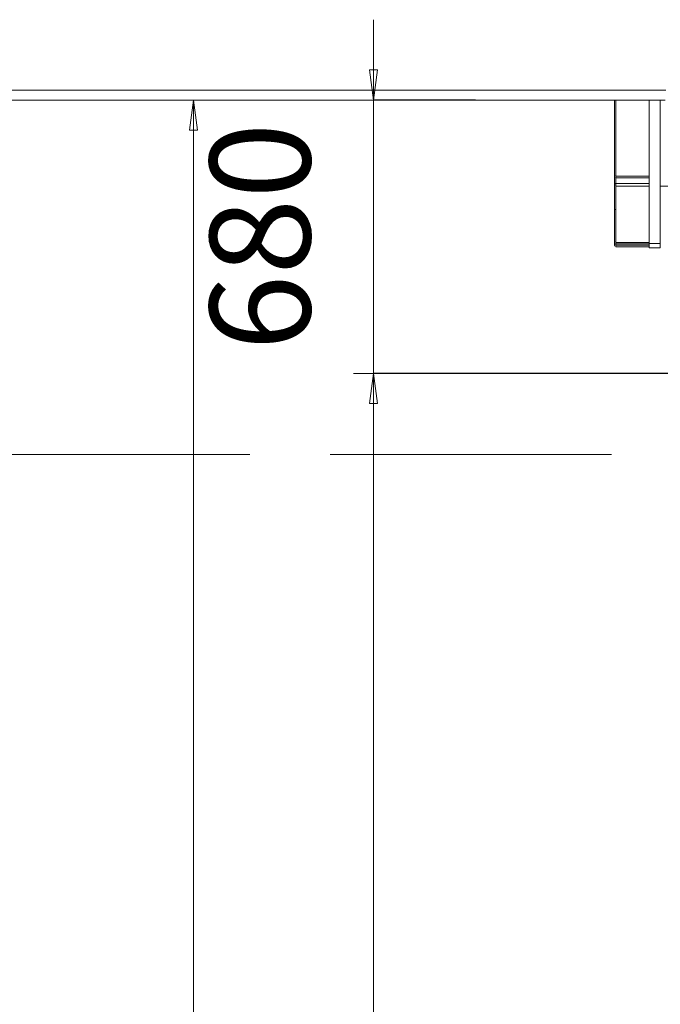
# Model space of a CAD drawing. Units: metres. Extents: x 4631261.1 to 4631354.1, y 5387193 to 5387217.4.
# Drawn here: x 4631274.5 to 4631276.1, y 5387202 to 5387204.5 of the extents above; entities that cross this region are included whole.
import ezdxf

# ---------------------------------------------------------------- set-up
doc = ezdxf.new("R2010")
doc.units = ezdxf.units.M
doc.header["$PDMODE"] = 65
doc.linetypes.add('AUSGEZOGEN', pattern=[0])
doc.linetypes.add('STRICHLINIE_S4', pattern=[0.9, 0.7, -0.2])
doc.layers.add('SHAPE_LINES', color=7, linetype='Continuous', lineweight=35)
doc.styles.add('ISOCT', font='isoct.shx')
doc.dimstyles.new('DIMSTYLE_29', dxfattribs={"dimtxt": 0.25, "dimasz": 0.1, "dimexe": 0, "dimexo": 0, "dimgap": 0.125, "dimtad": 2, "dimjust": 2, "dimdec": 0, "dimlfac": 1000, "dimrnd": 0.1, "dimdsep": 46, "dimtxsty": 'ISOCT', "dimblk1": 'ALL_ML_PFEIL', "dimblk2": 'ALL_ML_PFEIL', "dimsah": 1, "dimcen": 0, "dimclrd": 7, "dimclre": 7, "dimclrt": 7, "dimadec": 0, "dimazin": 0, "dimtfac": 1, "dimtdec": 0, "dimtix": 1, "dimtmove": 2, "dimatfit": 3, "dimfxl": 1, "dimtzin": 0, "dimlwd": 0, "dimlwe": 25, "dimarcsym": 0})
doc.dimstyles.new('DIMSTYLE_30', dxfattribs={"dimtxt": 0.25, "dimasz": 0.1, "dimexe": 0, "dimexo": 0, "dimgap": 0.125, "dimtad": 2, "dimjust": 2, "dimdec": 0, "dimlfac": 1000, "dimrnd": 0.1, "dimdsep": 46, "dimtxsty": 'ISOCT', "dimblk1": 'ALL_ML_PFEIL', "dimblk2": 'ALL_ML_PFEIL', "dimsah": 1, "dimcen": 0, "dimclrd": 7, "dimclre": 7, "dimclrt": 7, "dimadec": 0, "dimazin": 0, "dimtfac": 1, "dimtdec": 0, "dimtix": 1, "dimtmove": 2, "dimatfit": 3, "dimfxl": 1, "dimtzin": 0, "dimlwd": 0, "dimlwe": 25, "dimarcsym": 0})
doc.dimstyles.new('DIMSTYLE_32', dxfattribs={"dimtxt": 0.25, "dimasz": 0.1, "dimexe": 0, "dimexo": 0, "dimgap": 0.125, "dimtad": 2, "dimjust": 2, "dimdec": 0, "dimlfac": 1000, "dimrnd": 0.1, "dimdsep": 46, "dimtxsty": 'ISOCT', "dimblk1": 'ALL_ML_PFEIL', "dimblk2": 'ALL_ML_PFEIL', "dimsah": 1, "dimcen": 0, "dimclrd": 7, "dimclre": 7, "dimclrt": 7, "dimadec": 0, "dimazin": 0, "dimtfac": 1, "dimtdec": 0, "dimtix": 1, "dimtmove": 2, "dimatfit": 3, "dimfxl": 1, "dimtzin": 0, "dimlwd": 0, "dimlwe": 25, "dimarcsym": 0})

# ---------------------------------------------------------------- blocks, each defined once
blk = doc.blocks.new('ALL_ML_PFEIL')
at = {"color": 0, "linetype": 'ByBlock', "lineweight": -2}
for p, q in [((0, -0.5), (0, 0.5)), ((-1, 0), (0, 0)), ((0, 0), (-0.75, 0.1)), ((-0.75, -0.1), (-0.75, 0.1)), ((0, 0), (-0.75, -0.1))]:
    blk.add_line(p, q, dxfattribs=at)
blk = doc.blocks.new('*D59')
at = {"color": 6, "linetype": 'AUSGEZOGEN', "lineweight": 0, "transparency": 16777216}
blk.add_line((4631274.9693, 5387204.1783), (4631274.9693, 5387196.5323), dxfattribs=at)
at = {"layer": 'DEFPOINTS', "color": 0, "linetype": 'AUSGEZOGEN', "transparency": 16777216}
for p in [(4631274.9693, 5387204.2783), (4631274.9693, 5387196.4323), (4631274.9693, 5387196.4323)]:
    blk.add_point(p, dxfattribs=at)
at = {"color": 6, "linetype": 'AUSGEZOGEN', "lineweight": 0, "transparency": 16777216, "xscale": 0.1, "yscale": 0.1, "zscale": 0.1}
for p, rotation in [((4631274.9693, 5387204.2783), 90), ((4631274.9693, 5387196.4323), 270)]:
    blk.add_blockref('ALL_ML_PFEIL', p, dxfattribs=dict(at, rotation=rotation))
at = {"color": 6, "linetype": 'AUSGEZOGEN', "transparency": 16777216, "insert": (4631274.7193, 5387200.3553), "char_height": 0.25, "width": 0.441667, "attachment_point": 5, "rotation": 90, "style": 'ISOCT'}
blk.add_mtext('7846', dxfattribs=at)
blk = doc.blocks.new('*D60')
at = {"color": 6, "linetype": 'AUSGEZOGEN', "lineweight": 0, "transparency": 16777216}
for p, q in [((4631275.4174, 5387204.3783), (4631275.4174, 5387204.4783)), ((4631275.4174, 5387204.2783), (4631275.4174, 5387203.5983)), ((4631275.4174, 5387203.4983), (4631275.4174, 5387203.3983))]:
    blk.add_line(p, q, dxfattribs=at)
at = {"color": 6, "linetype": 'AUSGEZOGEN', "lineweight": 25, "transparency": 16777216}
for p, q in [((4631275.671, 5387204.2783), (4631275.4174, 5387204.2783)), ((4631276.0891, 5387203.5983), (4631275.4174, 5387203.5983))]:
    blk.add_line(p, q, dxfattribs=at)
at = {"layer": 'DEFPOINTS', "color": 0, "linetype": 'AUSGEZOGEN', "transparency": 16777216}
for p in [(4631275.671, 5387204.2783), (4631275.4174, 5387203.5983), (4631276.0891, 5387203.5983)]:
    blk.add_point(p, dxfattribs=at)
at = {"color": 6, "linetype": 'AUSGEZOGEN', "lineweight": 0, "transparency": 16777216, "xscale": 0.1, "yscale": 0.1, "zscale": 0.1}
for p, rotation in [((4631275.4174, 5387204.2783), 270), ((4631275.4174, 5387203.5983), 90)]:
    blk.add_blockref('ALL_ML_PFEIL', p, dxfattribs=dict(at, rotation=rotation))
at = {"color": 6, "linetype": 'AUSGEZOGEN', "transparency": 16777216, "insert": (4631275.1674, 5387203.9383), "char_height": 0.25, "width": 0.33125, "attachment_point": 5, "rotation": 90, "style": 'ISOCT'}
blk.add_mtext('680', dxfattribs=at)
blk = doc.blocks.new('*D62')
at = {"color": 6, "linetype": 'AUSGEZOGEN', "lineweight": 25, "transparency": 16777216}
for p, q in [((4631276.54, 5387203.5983), (4631275.4174, 5387203.5983)), ((4631274.9693, 5387196.4323), (4631275.4174, 5387196.4323))]:
    blk.add_line(p, q, dxfattribs=at)
at = {"color": 6, "linetype": 'AUSGEZOGEN', "lineweight": 0, "transparency": 16777216}
blk.add_line((4631275.4174, 5387203.4983), (4631275.4174, 5387196.5323), dxfattribs=at)
at = {"layer": 'DEFPOINTS', "color": 0, "linetype": 'AUSGEZOGEN', "transparency": 16777216}
for p in [(4631276.54, 5387203.5983), (4631274.9693, 5387196.4323), (4631275.4174, 5387196.4323)]:
    blk.add_point(p, dxfattribs=at)
at = {"color": 6, "linetype": 'AUSGEZOGEN', "lineweight": 0, "transparency": 16777216, "xscale": 0.1, "yscale": 0.1, "zscale": 0.1}
for p, rotation in [((4631275.4174, 5387203.5983), 90), ((4631275.4174, 5387196.4323), 270)]:
    blk.add_blockref('ALL_ML_PFEIL', p, dxfattribs=dict(at, rotation=rotation))
at = {"color": 6, "linetype": 'AUSGEZOGEN', "transparency": 16777216, "insert": (4631275.1674, 5387200.0153), "char_height": 0.25, "width": 0.441667, "attachment_point": 5, "rotation": 90, "style": 'ISOCT'}
blk.add_mtext('7166', dxfattribs=at)

msp = doc.modelspace()

# ---------------------------------------------------------------- linework, layer by layer
at = {"color": 6, "linetype": 'STRICHLINIE_S4', "lineweight": 13}
msp.add_line((4631274.4094, 5387203.3963), (4631280.3165, 5387203.3963), dxfattribs=at)
at = {"layer": 'SHAPE_LINES', "color": 6, "lineweight": 13}
for p, q in [((4631276.1447, 5387204.3033), (4631269.4693, 5387204.3033)), ((4631269.4693, 5387204.2783), (4631276.1435, 5387204.2783)), ((4631276.0172, 5387204.1857), (4631276.0172, 5387204.2784)), ((4631276.0172, 5387204.2782), (4631276.0172, 5387204.0898)), ((4631276.0202, 5387204.0887), (4631276.0202, 5387204.2782)), ((4631276.1032, 5387204.2782), (4631276.1032, 5387204.0887)), ((4631276.1032, 5387204.2781), (4631276.1032, 5387204.253)), ((4631276.1312, 5387203.9216), (4631276.1312, 5387204.2781)), ((4631276.1312, 5387204.14), (4631276.1312, 5387204.2535)), ((4631276.0172, 5387204.2018), (4631276.0172, 5387204.0798)), ((4631276.0172, 5387204.0798), (4631276.0172, 5387204.2018)), ((4631276.0172, 5387204.1827), (4631276.0172, 5387204.1857)), ((4631276.0172, 5387204.1621), (4631276.0172, 5387204.1827)), ((4631276.0172, 5387204.1597), (4631276.0172, 5387204.1621)), ((4631276.0172, 5387204.0056), (4631276.0172, 5387204.1597)), ((4631276.1032, 5387204.1394), (4631276.1032, 5387204.0653)), ((4631276.0172, 5387204.0898), (4631276.0172, 5387204.0879)), ((4631276.0172, 5387204.0879), (4631276.0172, 5387204.0685)), ((4631276.1032, 5387204.0887), (4631276.0202, 5387204.0887)), ((4631276.0202, 5387204.0849), (4631276.0202, 5387204.0887)), ((4631276.0202, 5387204.0705), (4631276.0202, 5387204.0849)), ((4631276.1032, 5387204.0849), (4631276.0202, 5387204.0849)), ((4631276.1032, 5387204.0887), (4631276.1032, 5387204.0849)), ((4631276.1032, 5387204.0849), (4631276.1032, 5387204.0705)), ((4631276.0172, 5387204.0685), (4631276.0172, 5387204.0653)), ((4631276.0172, 5387204.0653), (4631276.0172, 5387203.9255)), ((4631276.0202, 5387204.0641), (4631276.0202, 5387204.0705)), ((4631276.1032, 5387204.0705), (4631276.0202, 5387204.0705)), ((4631276.0202, 5387203.924), (4631276.0202, 5387204.0641)), ((4631276.1032, 5387204.0641), (4631276.0202, 5387204.0641)), ((4631276.1032, 5387204.0705), (4631276.1032, 5387204.0641)), ((4631276.1032, 5387204.0641), (4631276.1032, 5387203.924)), ((4631276.1312, 5387204.0641), (4631276.1312, 5387204.0662)), ((4631276.1312, 5387204.0641), (4631276.2162, 5387204.0641)), ((4631276.1312, 5387203.9539), (4631276.1312, 5387204.0641)), ((4631276.0172, 5387204.0025), (4631276.0172, 5387204.0056)), ((4631276.0172, 5387203.9895), (4631276.0172, 5387204.0025)), ((4631276.0172, 5387203.9862), (4631276.0172, 5387203.9895)), ((4631276.1032, 5387203.9529), (4631276.1032, 5387203.9216)), ((4631276.1032, 5387203.924), (4631276.0202, 5387203.924)), ((4631276.0202, 5387203.9171), (4631276.0202, 5387203.9211)), ((4631276.1032, 5387203.9209), (4631276.0202, 5387203.9209)), ((4631276.1032, 5387203.9171), (4631276.0202, 5387203.9171)), ((4631276.0202, 5387203.9136), (4631276.0202, 5387203.9171)), ((4631276.1032, 5387203.9135), (4631276.0202, 5387203.9135)), ((4631276.1312, 5387203.9216), (4631276.1032, 5387203.9216)), ((4631276.1032, 5387203.9211), (4631276.1032, 5387203.9171)), ((4631276.1032, 5387203.9171), (4631276.1032, 5387203.9136)), ((4631276.1312, 5387203.9104), (4631276.1312, 5387203.9216)), ((4631276.1312, 5387203.9104), (4631276.1032, 5387203.9104))]:
    msp.add_line(p, q, dxfattribs=at)
for points in [[(4631276.0172, 5387203.9255), (4631276.0172, 5387203.9239), (4631276.0172, 5387203.9242)], [(4631276.0172, 5387203.9242), (4631276.0172, 5387203.9252), (4631276.0172, 5387203.9183)], [(4631276.0172, 5387203.9183), (4631276.0172, 5387203.9165), (4631276.0172, 5387203.9167)], [(4631276.0202, 5387203.9209), (4631276.0202, 5387203.9225), (4631276.0202, 5387203.924)], [(4631276.1032, 5387203.924), (4631276.1032, 5387203.9225), (4631276.1032, 5387203.9209)], [(4631276.1032, 5387203.9216), (4631276.1032, 5387203.9104), (4631276.1032, 5387203.9112)]]:
    msp.add_lwpolyline(points, dxfattribs=at)
for centre, start, end in [((4631276.0202, 5387204.2018), 180, 180.0108), ((4631276.0202, 5387204.0798), 179.9892, 180), ((4631276.0202, 5387203.9252), 180, 180.0108), ((4631276.0202, 5387203.9239), 180, 270), ((4631276.0202, 5387203.9165), 180, 270)]:
    msp.add_arc(centre, 0.003, start, end, dxfattribs=at)
for centre, ratio, start_param, end_param in [((4631276.0202, 5387204.1857), 0.190393, 2.851126, 3.141593), ((4631276.0202, 5387204.1827), 0.819104, 3.141593, 3.142465), ((4631276.0202, 5387204.1621), 0.969337, 3.141148, 3.141593), ((4631276.0202, 5387204.1597), 0.170275, 2.704478, 3.141593), ((4631276.0202, 5387204.0898), 0.358773, 3.141593, 4.712389), ((4631276.0202, 5387204.0879), 0.998513, 3.141593, 3.151648), ((4631276.0202, 5387204.0879), 0.998513, 3.404052, 4.712389), ((4631276.0202, 5387204.0685), 0.690303, 1.570796, 3.141593), ((4631276.0202, 5387204.0653), 0.37777, 3.141593, 4.712389), ((4631276.0202, 5387204.0056), 0.051003, 1.588022, 3.141593), ((4631276.0202, 5387204.0025), 0.990027, 3.141593, 3.142002), ((4631276.0202, 5387203.9895), 0.140415, 2.351004, 3.141593), ((4631276.0202, 5387203.9862), 0.961262, 3.141593, 3.142053), ((4631276.0202, 5387203.9255), 0.485976, 3.141593, 4.712389), ((4631276.0202, 5387203.9242), 0.914244, 3.141593, 3.142155), ((4631276.0202, 5387203.9183), 0.405591, 3.141593, 4.712389), ((4631276.0202, 5387203.9183), 0.405591, 3.141593, 4.712389), ((4631276.0202, 5387203.9167), 0.961262, 3.141593, 3.142053)]:
    msp.add_ellipse(centre, major_axis=(0.003, 0), ratio=ratio, start_param=start_param, end_param=end_param, dxfattribs=at)

# ---------------------------------------------------------------- dimensions: what is measured, and where the dimension line sits
at = {"color": 6, "linetype": 'AUSGEZOGEN'}
for base, p1, p2, dimstyle, picture, middle in [((4631275.4174, 5387203.5983), (4631275.671, 5387204.2783), (4631276.0891, 5387203.5983), 'DIMSTYLE_30', '*D60', (4631275.1674, 5387203.9383)), ((4631274.9693, 5387196.4323), (4631274.9693, 5387204.2783), (4631274.9693, 5387196.4323), 'DIMSTYLE_29', '*D59', (4631274.7193, 5387200.3553)), ((4631275.4174, 5387196.4323), (4631276.54, 5387203.5983), (4631274.9693, 5387196.4323), 'DIMSTYLE_32', '*D62', (4631275.1674, 5387200.0153))]:
    dim = msp.add_linear_dim(base=base, p1=p1, p2=p2, angle=270, dimstyle=dimstyle, override={"dimtad": 1, "dimjust": 0, "dimpost": '<>', "dimclrd": 6, "dimclre": 6, "dimclrt": 6, "dimlwd": 0, "dimlwe": 25}, dxfattribs=at)
    dim.commit()
    dim.dimension.update_dxf_attribs({"geometry": picture, "text_midpoint": middle})

doc.saveas('drawing.dxf')
